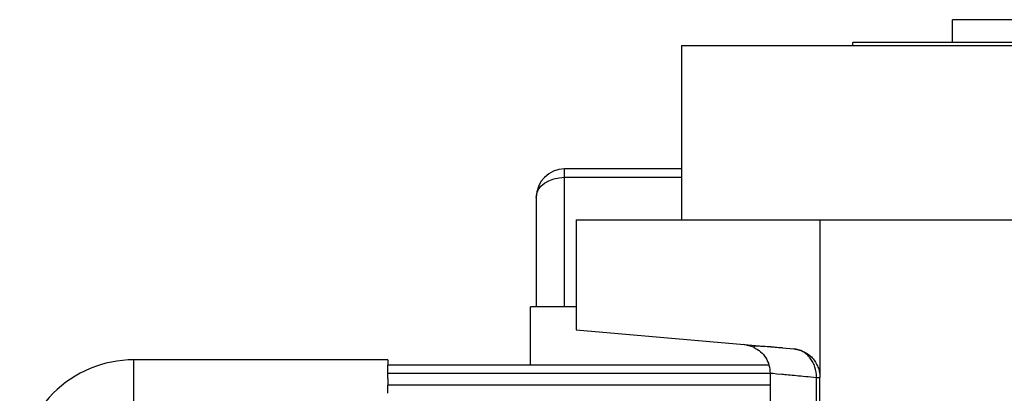
# Model space of a CAD drawing. Units: millimetres. Extents: x 263 to 2461, y 290 to 1600.
# Drawn here: x 263 to 435, y 969 to 1035 of the extents above; entities that cross this region are included whole.
import ezdxf

# ---------------------------------------------------------------- set-up
doc = ezdxf.new("R2010")
doc.units = ezdxf.units.MM

msp = doc.modelspace()

# ---------------------------------------------------------------- linework, layer by layer
at = {"color": 7, "linetype": 'Continuous', "lineweight": 25}
for p, q in [((426.25, 1030.67), (426.25, 1034.67)), ((496.25, 1034.67), (426.25, 1034.67)), ((378.75, 1030.17), (378.75, 999.67)), ((378.75, 1030.17), (461.25, 1030.17)), ((513.75, 1030.67), (408.75, 1030.67)), ((408.75, 1030.17), (408.75, 1030.67)), ((378.75, 1008.56), (358.25, 1008.56)), ((353.25, 1003.56), (353.25, 984.47)), ((360.25, 999.67), (360.25, 980.41)), ((360.25, 999.67), (402.99, 999.67)), ((402.99, 999.67), (402.99, 972.09)), ((402.99, 999.67), (575.25, 999.67)), ((360.25, 984.47), (352.25, 984.47)), ((352.25, 974.21), (352.25, 984.47)), ((360.25, 980.41), (398.42, 977.07)), ((391.42, 977.36), (389.63, 977.84)), ((396.4, 977.25), (395.96, 977.29)), ((327.25, 975.17), (282.75, 975.17)), ((327.25, 975.17), (327.25, 974.21)), ((327.25, 972.8), (327.25, 974.21)), ((394.06, 974.21), (327.25, 974.21)), ((394.25, 972.8), (327.25, 972.8)), ((327.25, 971.93), (327.25, 972.8)), ((327.25, 971.93), (327.25, 970.72)), ((394.25, 972.86), (394.25, 964.06)), ((402.99, 964.17), (402.99, 972.09)), ((327.25, 969.31), (327.25, 970.72)), ((394.25, 970.72), (327.25, 970.72))]:
    msp.add_line(p, q, dxfattribs=at)
at = {"color": 8, "linetype": 'Continuous', "lineweight": 25}
for p, q in [((358.25, 1007.1), (358.25, 1008.56)), ((358.25, 1007.1), (378.75, 1007.1)), ((358.25, 984.47), (358.25, 1007.1)), ((282.75, 872.75), (282.75, 975.17)), ((402.38, 964.17), (402.38, 972.09))]:
    msp.add_line(p, q, dxfattribs=at)
at = {"color": 7, "linetype": 'Continuous', "lineweight": 25, "flags": 128}
for points in [[(353.25, 1003.56), (353.35, 1004.25), (353.63, 1004.92), (354.09, 1005.53), (354.71, 1006.06), (355.47, 1006.5), (356.34, 1006.83), (357.27, 1007.03), (358.25, 1007.1)], [(402.38, 972.09), (402.52, 972.09), (402.64, 972.09), (402.75, 972.09), (402.83, 972.09), (402.9, 972.09), (402.95, 972.09), (402.98, 972.09), (402.99, 972.09)]]:
    msp.add_lwpolyline(points, dxfattribs=at)
at = {"color": 7, "linetype": 'Continuous', "lineweight": 25}
for centre, radius, start, end in [((358.25, 1003.56), 5, 90, 180), ((282.75, 955.17), 20, 90, 135), ((282.75, 955.17), 20, 135, 180)]:
    msp.add_arc(centre, radius, start, end, dxfattribs=at)
for points, knots in [([(395.96, 977.29), (395.23, 977.35), (393.62, 977.48), (392.15, 977.55), (391.35, 977.54), (391.4, 977.47), (391.42, 977.44)], [0, 0, 0, 0, 0.256584, 0.565055, 0.871614, 1, 1, 1, 1]), ([(391.42, 977.36), (391.83, 977.12), (392.64, 976.65), (393.53, 975.55), (394.14, 974.26), (394.21, 973.32), (394.25, 972.86)], [0, 0, 0, 0, 0.250341, 0.499919, 0.750122, 1, 1, 1, 1]), ([(398.42, 977.07), (398.49, 977.07), (398.63, 977.06), (398.83, 977.02), (399.03, 976.99), (399.23, 976.94), (399.43, 976.88), (399.63, 976.82), (399.83, 976.74), (400.23, 976.57), (400.8, 976.26), (401.51, 975.68), (402.12, 974.97), (402.5, 974.27), (402.72, 973.72), (402.84, 973.32), (402.92, 972.92), (402.97, 972.51), (402.98, 972.23), (402.99, 972.09)], [0, 0, 0, 0, 0.031456, 0.062777, 0.094, 0.125164, 0.156307, 0.187468, 0.218684, 0.249995, 0.377574, 0.499983, 0.627415, 0.749884, 0.800368, 0.85015, 0.899698, 0.949492, 1, 1, 1, 1]), ([(402.38, 972.09), (402.39, 972.72), (402.3, 973.34), (402.02, 974.2), (401.9, 974.48), (401.62, 975.01), (401.3, 975.51), (400.9, 975.92), (400.46, 976.29), (400.23, 976.46), (399.5, 976.86), (398.97, 977.03), (398.42, 977.07)], [0, 0, 0, 0, 0.25, 0.25, 0.375, 0.375, 0.5, 0.625, 0.625, 0.75, 0.75, 1, 1, 1, 1])]:
    msp.add_open_spline(points, degree=3, knots=knots, dxfattribs=at)
at = {"color": 8, "linetype": 'Continuous', "lineweight": 25}
msp.add_open_spline([(394.25, 972.86), (394.25, 972.86), (394.95, 972.79), (397, 972.6), (397.85, 972.52), (399.88, 972.33), (401.05, 972.22), (402.38, 972.09)], degree=3, knots=[0, 0, 0, 0, 0.5, 0.5, 0.75, 0.75, 1, 1, 1, 1], dxfattribs=at)

doc.saveas('drawing.dxf')
